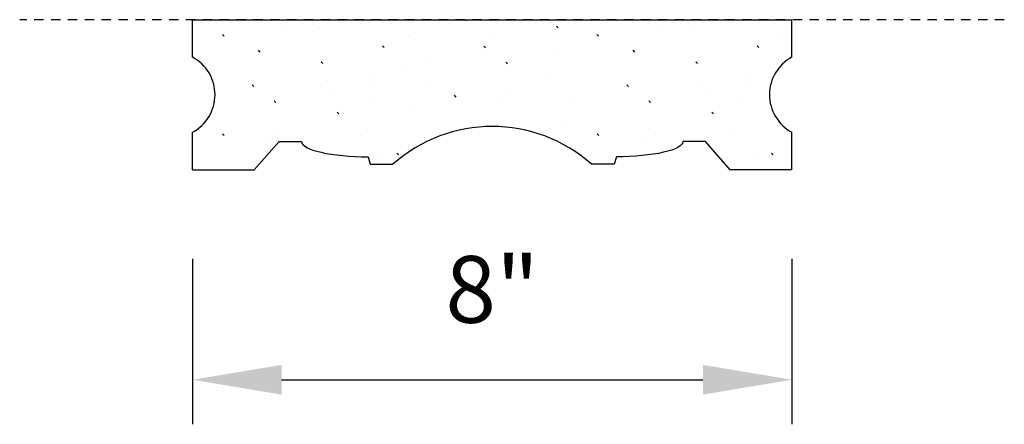
# Model space of a CAD drawing. Extents: x 314 to 408, y -78 to 22.
# Drawn here: x 393 to 406, y -78 to -73 of the extents above; entities that cross this region are included whole.
import ezdxf

# ---------------------------------------------------------------- set-up
doc = ezdxf.new("R2010")
doc.units = 0
doc.header["$MEASUREMENT"] = 0
doc.linetypes.add('HIDDEN2', pattern=[0.1875, 0.125, -0.0625])
doc.layers.get('0').update_dxf_attribs({"linetype": 'CONTINUOUS'})
doc.layers.get('Defpoints').update_dxf_attribs({"linetype": 'CONTINUOUS'})
doc.layers.add('GYPSUM', color=7, linetype='CONTINUOUS')
doc.styles.add('ROMANS', font='TXT')
doc.dimstyles.new('DIM2', dxfattribs={"dimscale": 0, "dimtxt": 0.09375, "dimasz": 0.125, "dimexe": 0.0625, "dimexo": 0.125, "dimgap": 0.0625, "dimtad": 0, "dimdec": 4, "dimlfac": -1, "dimzin": 3, "dimdsep": 46, "dimlunit": 5, "dimtxsty": 'ROMANS', "dimcen": 0.0625, "dimdle": 0.0625, "dimclrd": 21, "dimclre": 21, "dimclrt": 2, "dimadec": 0, "dimazin": 0, "dimtfac": 0.75, "dimtdec": 4, "dimtix": 1, "dimtmove": 0, "dimatfit": 0, "dimfxl": 0, "dimfrac": 2, "dimtolj": 1, "dimtzin": 0, "dimarcsym": 0})

# ---------------------------------------------------------------- blocks, each defined once
blk = doc.blocks.new('*D11')
at = {"layer": 'Defpoints', "color": 0, "lineweight": 211}
for p in [(395.213, -75.094), (403.212, -75.094), (403.212, -77.896)]:
    blk.add_point(p, dxfattribs=at)
at = {"layer": 'GYPSUM', "color": 5, "lineweight": -2}
for p, q in [((395.213, -76.282), (395.213, -78.49)), ((403.212, -76.282), (403.212, -78.49)), ((396.401, -77.896), (402.025, -77.896))]:
    blk.add_line(p, q, dxfattribs=at)
at = {"layer": 'GYPSUM', "color": 5, "lineweight": 211}
for points in [[(396.401, -77.698), (396.401, -78.094), (395.213, -77.896)], [(402.025, -77.698), (402.025, -78.094), (403.212, -77.896)]]:
    blk.add_solid(points, dxfattribs=at)
at = {"layer": 'GYPSUM', "color": 5, "insert": (399.213, -76.691), "char_height": 0.8906, "attachment_point": 5, "style": 'ROMANS'}
blk.add_mtext('\\A1;8"', dxfattribs=at)

msp = doc.modelspace()

# ---------------------------------------------------------------- hatches: boundary and pattern name
at = {"layer": 'GYPSUM'}
h = msp.add_hatch(dxfattribs=at)
h.set_pattern_fill('GYPSUM', scale=5, style=0, pattern_type=2)
h.set_pattern_definition([(0, (0.0355, -10.873), (0, 5), [0, -5]), (0, (-0.0004, -11.313), (0, 5), [0, -5]), (0, (0.3503, -11.222), (0, 5), [0, -5]), (315, (0.3853, -10.5022), (5, -1e-15), [0.032, -7.03907]), (0, (0.1356, -10.5493), (0, 5), [0, -5]), (0, (0.1356, -10.5493), (0, 5), [0, -5]), (315, (1.0434, -11.004), (5, -1e-15), [0.032, -7.03907]), (0, (1.122, -10.9175), (0, 5), [0, -5]), (0, (1.122, -10.9175), (0, 5), [0, -5]), (0, (0.734, -11.2735), (0, 5), [0, -5]), (315, (1.338, -11.218), (5, -1e-15), [0.032, -7.03907]), (315, (1.338, -11.218), (5, -1e-15), [0.032, -7.03907]), (315, (1.1233, -10.545), (5, -1e-15), [0.032, -7.03907]), (315, (1.1233, -10.545), (5, -1e-15), [0.032, -7.03907]), (0, (1.2015, -10.4207), (0, 5), [0, -5]), (0, (0.8546, -10.3384), (0, 5), [0, -5]), (0, (1.683, -10.417), (0, 5), [0, -5]), (0, (1.3537, -10.2037), (0, 5), [0, -5]), (0, (0.054, -9.817), (0, 5), [0, -5]), (315, (0.609, -9.6205), (5, -1e-15), [0.032, -7.03907]), (315, (0.609, -9.6205), (5, -1e-15), [0.032, -7.03907]), (0, (0.3117, -9.183), (0, 5), [0, -5]), (0, (0.2116, -9.5067), (0, 5), [0, -5]), (0, (0.097, -8.51), (0, 5), [0, -5]), (0, (-0.003, -8.834), (0, 5), [0, -5]), (315, (0.6073, -8.296), (5, -1e-15), [0.032, -7.03907]), (315, (0.6073, -8.296), (5, -1e-15), [0.032, -7.03907]), (0, (1.234, -9.723), (0, 5), [0, -5]), (315, (1.2995, -9.1787), (5, -1e-15), [0.032, -7.03907]), (0, (1.2983, -9.5513), (0, 5), [0, -5]), (0, (1.2983, -9.5513), (0, 5), [0, -5]), (315, (1.0848, -8.5058), (5, -1e-15), [0.032, -7.03907]), (315, (1.005, -8.965), (5, -1e-15), [0.032, -7.03907]), (315, (1.005, -8.965), (5, -1e-15), [0.032, -7.03907]), (315, (1.005, -8.965), (5, -1e-15), [0.032, -7.03907]), (315, (0.0654, -8.1854), (5, -1e-15), [0.032, -7.03907]), (315, (0.0654, -8.1854), (5, -1e-15), [0.032, -7.03907]), (0, (0.276, -7.6105), (0, 5), [0, -5]), (0, (0.219, -6.6275), (0, 5), [0, -5]), (0, (0.183, -7.068), (0, 5), [0, -5]), (0, (0.5337, -6.977), (0, 5), [0, -5]), (0, (0.4336, -7.3004), (0, 5), [0, -5]), (315, (0.831, -7.4143), (5, -1e-15), [0.032, -7.03907]), (0, (1.0766, -8.132), (0, 5), [0, -5]), (0, (1.0766, -8.132), (0, 5), [0, -5]), (0, (1.456, -7.517), (0, 5), [0, -5]), (0, (1.4235, -8.2145), (0, 5), [0, -5]), (0, (1.5757, -7.9974), (0, 5), [0, -5]), (315, (1.227, -6.7587), (5, -1e-15), [0.032, -7.03907]), (315, (1.227, -6.7587), (5, -1e-15), [0.032, -7.03907]), (315, (1.5215, -6.9724), (5, -1e-15), [0.032, -7.03907]), (0, (1.3055, -6.672), (0, 5), [0, -5]), (0, (1.5203, -7.345), (0, 5), [0, -5]), (0, (1.5203, -7.345), (0, 5), [0, -5]), (315, (2.178, -11.3483), (5, -1e-15), [0.032, -7.03907]), (0, (2.4137, -11.338), (0, 5), [0, -5]), (0, (2.154, -11.1364), (0, 5), [0, -5]), (0, (2.154, -11.1364), (0, 5), [0, -5]), (0, (2.0546, -10.951), (0, 5), [0, -5]), (0, (2.91, -10.947), (0, 5), [0, -5]), (0, (2.4777, -11.166), (0, 5), [0, -5]), (0, (2.623, -10.921), (0, 5), [0, -5]), (315, (1.9634, -10.6963), (5, -1e-15), [0.032, -7.03907]), (315, (1.9634, -10.6963), (5, -1e-15), [0.032, -7.03907]), (0, (1.9525, -10.037), (0, 5), [0, -5]), (315, (2.6007, -10.631), (5, -1e-15), [0.032, -7.03907]), (0, (2.695, -10.274), (0, 5), [0, -5]), (0, (3.0457, -10.183), (0, 5), [0, -5]), (0, (2.9456, -10.5065), (0, 5), [0, -5]), (0, (2.9456, -10.5065), (0, 5), [0, -5]), (0, (2.542, -10.1886), (0, 5), [0, -5]), (315, (3.5577, -11.2933), (5, -1e-15), [0.032, -7.03907]), (315, (3.5577, -11.2933), (5, -1e-15), [0.032, -7.03907]), (0, (3.1604, -11.1794), (0, 5), [0, -5]), (0, (4.183, -11.396), (0, 5), [0, -5]), (315, (3.4784, -9.9877), (5, -1e-15), [0.032, -7.03907]), (0, (3.2605, -10.856), (0, 5), [0, -5]), (0, (3.2605, -10.856), (0, 5), [0, -5]), (315, (4.0335, -10.1785), (5, -1e-15), [0.032, -7.03907]), (315, (3.9536, -10.6377), (5, -1e-15), [0.032, -7.03907]), (0, (4.0323, -10.551), (0, 5), [0, -5]), (0, (4.0323, -10.551), (0, 5), [0, -5]), (0, (4.0323, -10.551), (0, 5), [0, -5]), (315, (4.2482, -10.8514), (5, -1e-15), [0.032, -7.03907]), (315, (4.2482, -10.8514), (5, -1e-15), [0.032, -7.03907]), (0, (4.247, -11.224), (0, 5), [0, -5]), (315, (4.8736, -10.33), (5, -1e-15), [0.032, -7.03907]), (315, (4.8736, -10.33), (5, -1e-15), [0.032, -7.03907]), (0, (4.965, -10.5844), (0, 5), [0, -5]), (315, (2.147, -6.451), (5, -1e-15), [0.032, -7.03907]), (315, (2.147, -6.451), (5, -1e-15), [0.032, -7.03907]), (315, (2.1396, -9.33), (5, -1e-15), [0.032, -7.03907]), (0, (2.4486, -9.646), (0, 5), [0, -5]), (0, (2.0166, -9.865), (0, 5), [0, -5]), (0, (2.0166, -9.865), (0, 5), [0, -5]), (315, (2.9365, -9.8772), (5, -1e-15), [0.032, -7.03907]), (315, (2.9365, -9.8772), (5, -1e-15), [0.032, -7.03907]), (0, (2.558, -9.1506), (0, 5), [0, -5]), (0, (2.6993, -9.8785), (0, 5), [0, -5]), (315, (1.925, -8.6572), (5, -1e-15), [0.032, -7.03907]), (0, (2.1157, -9.0973), (0, 5), [0, -5]), (0, (2.016, -8.9117), (0, 5), [0, -5]), (0, (2.016, -8.9117), (0, 5), [0, -5]), (315, (2.745, -8.4438), (5, -1e-15), [0.032, -7.03907]), (0, (2.622, -8.979), (0, 5), [0, -5]), (0, (2.5846, -8.882), (0, 5), [0, -5]), (0, (2.5846, -8.882), (0, 5), [0, -5]), (0, (3.1473, -9.3023), (0, 5), [0, -5]), (315, (3.702, -9.106), (5, -1e-15), [0.032, -7.03907]), (0, (3.9477, -9.824), (0, 5), [0, -5]), (0, (3.9477, -9.824), (0, 5), [0, -5]), (0, (3.305, -8.992), (0, 5), [0, -5]), (0, (3.09, -8.3193), (0, 5), [0, -5]), (0, (3.054, -8.7595), (0, 5), [0, -5]), (0, (3.405, -8.6685), (0, 5), [0, -5]), (315, (4.098, -8.4504), (5, -1e-15), [0.032, -7.03907]), (0, (4.1767, -8.364), (0, 5), [0, -5]), (0, (4.1767, -8.364), (0, 5), [0, -5]), (0, (1.905, -8.211), (0, 5), [0, -5]), (0, (2.2386, -7.659), (0, 5), [0, -5]), (0, (2.1745, -7.8307), (0, 5), [0, -5]), (0, (2.8394, -8.0866), (0, 5), [0, -5]), (0, (2.7637, -7.9823), (0, 5), [0, -5]), (0, (2.6706, -7.4396), (0, 5), [0, -5]), (0, (2.921, -7.6723), (0, 5), [0, -5]), (315, (2.3616, -7.124), (5, -1e-15), [0.032, -7.03907]), (0, (2.3376, -6.891), (0, 5), [0, -5]), (0, (2.3376, -6.891), (0, 5), [0, -5]), (0, (2.238, -6.7054), (0, 5), [0, -5]), (0, (2.9886, -7.08), (0, 5), [0, -5]), (0, (2.9246, -7.252), (0, 5), [0, -5]), (0, (2.8066, -6.6757), (0, 5), [0, -5]), (315, (3.303, -7.9786), (5, -1e-15), [0.032, -7.03907]), (0, (3.19, -7.9956), (0, 5), [0, -5]), (0, (3.514, -7.4037), (0, 5), [0, -5]), (0, (3.514, -7.4037), (0, 5), [0, -5]), (315, (4.178, -7.9913), (5, -1e-15), [0.032, -7.03907]), (315, (3.845, -8.089), (5, -1e-15), [0.032, -7.03907]), (315, (3.845, -8.089), (5, -1e-15), [0.032, -7.03907]), (315, (3.845, -8.089), (5, -1e-15), [0.032, -7.03907]), (315, (3.1116, -6.5452), (5, -1e-15), [0.032, -7.03907]), (0, (3.4207, -6.861), (0, 5), [0, -5]), (0, (3.4207, -6.861), (0, 5), [0, -5]), (315, (4.0686, -7.2075), (5, -1e-15), [0.032, -7.03907]), (315, (4.0686, -7.2075), (5, -1e-15), [0.032, -7.03907]), (0, (3.7714, -6.77), (0, 5), [0, -5]), (0, (3.6713, -7.0936), (0, 5), [0, -5]), (0, (4.776, -9.9025), (0, 5), [0, -5]), (0, (4.3274, -9.2086), (0, 5), [0, -5]), (0, (4.2946, -9.906), (0, 5), [0, -5]), (0, (4.447, -9.689), (0, 5), [0, -5]), (315, (4.3926, -8.6642), (5, -1e-15), [0.032, -7.03907]), (0, (4.3914, -9.0367), (0, 5), [0, -5]), (0, (4.3914, -9.0367), (0, 5), [0, -5]), (0, (4.661, -8.0077), (0, 5), [0, -5]), (0, (4.3143, -7.9253), (0, 5), [0, -5]), (0, (4.8134, -7.7906), (0, 5), [0, -5]), (315, (4.759, -6.7656), (5, -1e-15), [0.032, -7.03907]), (315, (4.4645, -6.552), (5, -1e-15), [0.032, -7.03907]), (0, (4.758, -7.138), (0, 5), [0, -5]), (0, (4.694, -7.31), (0, 5), [0, -5]), (0, (4.694, -7.31), (0, 5), [0, -5]), (0, (4.694, -7.31), (0, 5), [0, -5]), (0, (3.4566, -6.4207), (0, 5), [0, -5]), (0, (4.543, -6.465), (0, 5), [0, -5])])
edge = h.paths.add_edge_path()
edge.add_line((403.2123, -73.59426), (403.2123, -73.09426))
edge.add_line((403.2123, -73.09426), (395.21318, -73.09426))
edge.add_line((395.21318, -73.09426), (395.21318, -73.59426))
edge.add_arc((394.94501, -74.09426), 0.56738, -61.793352, 61.793352, ccw=False)
edge.add_line((395.21318, -74.59426), (395.21318, -75.09426))
edge.add_line((395.21318, -75.09426), (396.03671, -75.09426))
edge.add_line((396.03671, -75.09426), (396.36791, -74.71926))
edge.add_line((396.36791, -74.71926), (396.66791, -74.71926))
edge.add_ellipse((397.55606, -74.71926), major_axis=(0.88815, 0), ratio=0.228663, start_angle=180, end_angle=270)
edge.add_line((397.55606, -74.92234), (397.58513, -75.02248))
edge.add_line((397.58513, -75.02248), (397.88513, -75.02248))
edge.add_arc((399.21274, -76.51684), 1.99892, 48.381701, 131.618299, ccw=False)
edge.add_line((400.54035, -75.02248), (400.84035, -75.02248))
edge.add_line((400.84035, -75.02248), (400.86942, -74.92234))
edge.add_ellipse((400.86942, -74.71926), major_axis=(-0.88815, 0), ratio=0.228663, start_angle=90, end_angle=180)
edge.add_line((401.75757, -74.71926), (402.05757, -74.71926))
edge.add_line((402.05757, -74.71926), (402.38877, -75.09426))
edge.add_line((402.38877, -75.09426), (403.2123, -75.09426))
edge.add_line((403.2123, -75.09426), (403.2123, -74.59426))
edge.add_arc((403.48047, -74.09426), 0.56738, 118.206648, 241.793352, ccw=False)

# ---------------------------------------------------------------- linework, layer by layer
at = {"color": 11, "linetype": 'HIDDEN2'}
msp.add_line((406.04835, -73.09426), (392.90449, -73.09426), dxfattribs=at)
at = {"layer": 'GYPSUM', "color": 7}
for p, q in [((395.21318, -73.59426), (395.21318, -73.09426)), ((395.21318, -73.09426), (403.2123, -73.09426)), ((403.2123, -73.59426), (403.2123, -73.09426)), ((395.21318, -75.09426), (395.21318, -74.59426)), ((403.2123, -75.09426), (403.2123, -74.59426)), ((396.03671, -75.09426), (396.36791, -74.71926)), ((396.36791, -74.71926), (396.66791, -74.71926)), ((402.05757, -74.71926), (401.75757, -74.71926)), ((402.38877, -75.09426), (402.05757, -74.71926)), ((397.55606, -74.92234), (397.58513, -75.02248)), ((397.58513, -75.02248), (397.88513, -75.02248)), ((400.84035, -75.02248), (400.54035, -75.02248)), ((400.86942, -74.92234), (400.84035, -75.02248)), ((395.21318, -75.09426), (396.03671, -75.09426)), ((403.2123, -75.09426), (402.38877, -75.09426))]:
    msp.add_line(p, q, dxfattribs=at)
for centre, radius, start, end in [((394.94501, -74.09426), 0.56738, 298.206648, 61.793352), ((403.48047, -74.09426), 0.56738, 118.206648, 241.793352), ((399.21274, -76.51684), 1.99892, 48.381701, 131.618299)]:
    msp.add_arc(centre, radius, start, end, dxfattribs=at)
msp.add_ellipse((397.55606, -74.71926), major_axis=(0.88815, 0), ratio=0.228663, start_param=3.14159265, end_param=4.71238898, dxfattribs=at)
at = {"layer": 'GYPSUM', "color": 7, "extrusion": (0, 0, -1)}
msp.add_ellipse((400.86942, -74.71926), major_axis=(-0.88815, 0), ratio=0.228663, start_param=3.14159265, end_param=4.71238898, dxfattribs=at)

# ---------------------------------------------------------------- dimensions: what is measured, and where the dimension line sits
at = {"layer": 'GYPSUM', "color": 5}
dim = msp.add_linear_dim(base=(403.2123, -77.89617), p1=(395.21318, -75.09426), p2=(403.2123, -75.09426), dimstyle='DIM2', override={"dimscale": 9.5, "dimgap": 0.08, "dimtad": 3, "dimpost": '"', "dimclrd": 5, "dimclre": 5, "dimclrt": 5}, dxfattribs=at)
dim.commit()
dim.dimension.update_dxf_attribs({"geometry": '*D11', "text_midpoint": (399.21274, -76.69086)})

doc.saveas('drawing.dxf')
